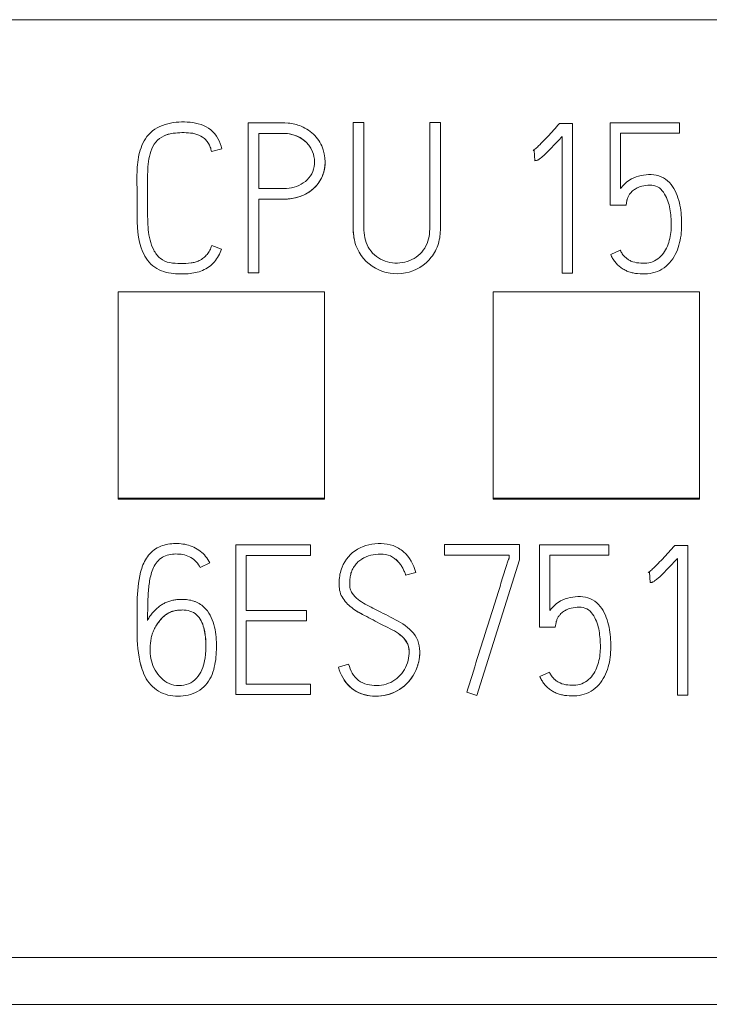
# Model space of a CAD drawing. Units: millimetres. Extents: x 0 to 594, y 0 to 420.
# Drawn here: x 240 to 248, y 338 to 348 of the extents above; entities that cross this region are included whole.
import ezdxf

# ---------------------------------------------------------------- set-up
doc = ezdxf.new("R2010")
doc.units = ezdxf.units.MM
doc.layers.add('1', color=7, linetype='Continuous')

msp = doc.modelspace()

# ---------------------------------------------------------------- linework, layer by layer
at = {"layer": '1', "color": 7, "linetype": 'Continuous', "lineweight": 13}
for p, q in [((291.116, 348.407), (231.529, 348.407)), ((242.808, 347.308), (242.808, 345.707)), ((244.042, 347.31), (243.929, 347.31)), ((244.859, 347.31), (244.746, 347.31)), ((244.859, 346.183), (244.859, 347.31)), ((246.129, 347.299), (246.113, 347.281)), ((246.269, 347.299), (246.129, 347.299)), ((246.269, 345.705), (246.269, 347.299)), ((246.67, 347.307), (246.67, 346.429)), ((247.409, 347.307), (246.67, 347.307)), ((247.409, 347.196), (247.409, 347.307)), ((242.921, 346.606), (242.921, 347.194)), ((246.158, 347.161), (246.158, 345.705)), ((246.781, 346.606), (246.781, 347.196)), ((246.781, 347.196), (247.409, 347.196)), ((242.418, 347.003), (242.526, 347.03)), ((245.847, 347.012), (245.86, 347.017)), ((245.86, 347.017), (245.867, 346.904)), ((242.921, 345.707), (242.921, 346.493)), ((246.67, 346.429), (246.839, 346.429)), ((246.839, 346.429), (246.848, 346.478)), ((242.524, 345.961), (242.42, 345.998)), ((246.777, 345.95), (246.675, 345.903)), ((242.808, 345.707), (242.921, 345.707)), ((246.158, 345.705), (246.269, 345.705)), ((241.423, 345.506), (241.423, 343.306)), ((243.623, 345.506), (241.423, 345.506)), ((243.623, 343.306), (243.623, 345.506)), ((245.423, 345.506), (245.423, 343.306)), ((247.623, 345.506), (245.423, 345.506)), ((247.623, 343.306), (247.623, 345.506)), ((241.423, 343.306), (241.423, 343.295)), ((241.423, 343.306), (243.623, 343.306)), ((243.623, 343.295), (241.423, 343.295)), ((243.623, 343.306), (243.623, 343.295)), ((245.423, 343.306), (245.423, 343.295)), ((245.423, 343.306), (247.623, 343.306)), ((247.623, 343.295), (245.423, 343.295)), ((247.623, 343.306), (247.623, 343.295)), ((242.677, 342.808), (242.677, 341.212)), ((243.473, 342.808), (242.677, 342.808)), ((243.473, 342.694), (243.473, 342.808)), ((244.903, 342.81), (244.903, 342.696)), ((245.702, 342.81), (244.903, 342.81)), ((245.702, 342.648), (245.702, 342.81)), ((245.915, 342.807), (245.915, 341.929)), ((246.654, 342.807), (245.915, 342.807)), ((246.654, 342.696), (246.654, 342.807)), ((247.358, 342.799), (247.342, 342.781)), ((247.498, 342.799), (247.358, 342.799)), ((247.498, 341.205), (247.498, 342.799)), ((242.297, 342.564), (242.399, 342.617)), ((242.788, 342.108), (242.788, 342.694)), ((242.788, 342.694), (243.473, 342.694)), ((244.903, 342.696), (245.591, 342.696)), ((245.247, 341.201), (245.702, 342.648)), ((245.591, 342.696), (245.591, 342.666)), ((246.026, 342.106), (246.026, 342.696)), ((246.026, 342.696), (246.654, 342.696)), ((247.387, 342.661), (247.387, 341.205)), ((244.488, 342.483), (244.597, 342.514)), ((247.076, 342.512), (247.089, 342.517)), ((247.089, 342.517), (247.096, 342.404)), ((243.432, 342.108), (242.788, 342.108)), ((243.432, 341.997), (243.432, 342.108)), ((242.788, 341.323), (242.788, 341.997)), ((242.788, 341.997), (243.432, 341.997)), ((245.915, 341.929), (246.084, 341.929)), ((246.084, 341.929), (246.093, 341.978)), ((243.88, 341.534), (243.771, 341.503)), ((246.021, 341.45), (245.919, 341.403)), ((243.473, 341.323), (242.788, 341.323)), ((243.473, 341.212), (243.473, 341.323)), ((242.677, 341.212), (243.473, 341.212)), ((245.14, 341.236), (245.247, 341.201)), ((247.387, 341.205), (247.498, 341.205)), ((231.529, 338.407), (291.116, 338.407)), ((277.242, 337.907), (231.323, 337.907))]:
    msp.add_line(p, q, dxfattribs=at)
for points, knots in [([(242.526, 347.03), (242.509, 347.108), (242.472, 347.182), (242.347, 347.283), (242.268, 347.306), (242.108, 347.321), (242.029, 347.317), (241.874, 347.279), (241.799, 347.241), (241.745, 347.181)], [0, 0, 0, 0, 0.25, 0.25, 0.5, 0.5, 0.75, 0.75, 1, 1, 1, 1]), ([(243.373, 347.271), (243.329, 347.29), (243.283, 347.3), (243.189, 347.31), (243.141, 347.308), (242.998, 347.308), (242.903, 347.308), (242.808, 347.308)], [0, 0, 0, 0, 0.25, 0.25, 0.5, 0.5, 1, 1, 1, 1]), ([(242.921, 346.493), (242.98, 346.493), (243.038, 346.493), (243.155, 346.493), (243.214, 346.491), (243.329, 346.508), (243.388, 346.527), (243.49, 346.588), (243.534, 346.629), (243.634, 346.779), (243.645, 346.907), (243.59, 347.076), (243.56, 347.128), (243.479, 347.215), (243.428, 347.248), (243.373, 347.271)], [0, 0, 0, 0, 0.125, 0.125, 0.25, 0.25, 0.375, 0.375, 0.5, 0.5, 0.75, 0.75, 0.875, 0.875, 1, 1, 1, 1]), ([(243.929, 347.31), (243.929, 347.091), (243.929, 346.763), (243.929, 346.435), (243.929, 346.271), (243.927, 346.216), (243.931, 346.107), (243.939, 346.052), (243.994, 345.898), (244.07, 345.809), (244.262, 345.704), (244.378, 345.686), (244.594, 345.728), (244.695, 345.787), (244.795, 345.918), (244.821, 345.967), (244.853, 346.072), (244.859, 346.127), (244.859, 346.183)], [0, 0, 0, 0, 0.25, 0.375, 0.375, 0.4375, 0.4375, 0.5, 0.5, 0.625, 0.625, 0.75, 0.75, 0.875, 0.875, 0.9375, 0.9375, 1, 1, 1, 1]), ([(244.746, 347.31), (244.746, 347.028), (244.746, 346.676), (244.746, 346.324), (244.746, 346.183), (244.748, 346.111), (244.703, 345.977), (244.659, 345.917), (244.544, 345.835), (244.471, 345.813), (244.329, 345.811), (244.258, 345.829), (244.137, 345.907), (244.092, 345.965), (244.042, 346.098), (244.042, 346.171), (244.042, 346.313), (244.042, 346.669), (244.042, 347.025), (244.042, 347.31)], [0, 0, 0, 0, 0.25, 0.3125, 0.3125, 0.375, 0.375, 0.4375, 0.4375, 0.5, 0.5, 0.5625, 0.5625, 0.625, 0.625, 0.6875, 0.6875, 0.75, 1, 1, 1, 1]), ([(246.113, 347.281), (246.071, 347.234), (246.028, 347.187), (245.963, 347.119), (245.941, 347.096), (245.907, 347.063), (245.896, 347.052), (245.872, 347.032), (245.861, 347.02), (245.847, 347.012)], [0, 0, 0, 0, 0.5, 0.5, 0.75, 0.75, 0.875, 0.875, 1, 1, 1, 1]), ([(241.745, 347.181), (241.696, 347.127), (241.668, 347.06), (241.632, 346.923), (241.625, 346.852), (241.621, 346.71), (241.623, 346.639), (241.623, 346.496), (241.623, 346.425), (241.623, 346.212), (241.629, 346.066), (241.71, 345.87), (241.752, 345.808), (241.871, 345.727), (241.942, 345.705), (242.014, 345.7)], [0, 0, 0, 0, 0.125, 0.125, 0.25, 0.25, 0.375, 0.375, 0.5, 0.5, 0.75, 0.75, 0.875, 0.875, 1, 1, 1, 1]), ([(242.2, 345.813), (242.162, 345.808), (242.124, 345.807), (242.048, 345.809), (242.01, 345.81), (241.935, 345.823), (241.9, 345.84), (241.841, 345.887), (241.818, 345.918), (241.766, 346.019), (241.75, 346.094), (241.735, 346.242), (241.736, 346.317), (241.736, 346.466), (241.736, 346.541), (241.736, 346.69), (241.734, 346.765), (241.745, 346.913), (241.758, 346.988), (241.809, 347.088), (241.833, 347.118), (241.893, 347.163), (241.927, 347.179), (241.964, 347.188)], [0, 0, 0, 0, 0.0625, 0.0625, 0.125, 0.125, 0.1875, 0.1875, 0.25, 0.25, 0.375, 0.375, 0.5, 0.5, 0.625, 0.625, 0.75, 0.75, 0.875, 0.875, 0.9375, 0.9375, 1, 1, 1, 1]), ([(242.323, 347.155), (242.272, 347.19), (242.209, 347.2), (242.086, 347.205), (242.025, 347.2), (241.964, 347.188)], [0, 0, 0, 0, 0.5, 0.5, 1, 1, 1, 1]), ([(241.964, 347.188), (242.025, 347.2), (242.086, 347.205), (242.209, 347.2), (242.272, 347.19), (242.323, 347.155)], [0, 0, 0, 0, 0.5, 0.5, 1, 1, 1, 1]), ([(242.418, 347.003), (242.414, 347.018), (242.41, 347.033), (242.402, 347.054), (242.399, 347.061), (242.392, 347.075), (242.389, 347.082), (242.377, 347.101), (242.368, 347.113), (242.347, 347.136), (242.336, 347.146), (242.323, 347.155)], [0, 0, 0, 0, 0.25, 0.25, 0.375, 0.375, 0.5, 0.5, 0.75, 0.75, 1, 1, 1, 1]), ([(242.323, 347.155), (242.336, 347.146), (242.347, 347.136), (242.363, 347.119), (242.368, 347.113), (242.377, 347.101), (242.381, 347.095), (242.393, 347.075), (242.399, 347.061), (242.41, 347.033), (242.414, 347.018), (242.418, 347.003)], [0, 0, 0, 0, 0.25, 0.25, 0.375, 0.375, 0.5, 0.5, 0.75, 0.75, 1, 1, 1, 1]), ([(243.495, 347), (243.456, 347.103), (243.353, 347.173), (243.192, 347.198), (243.138, 347.194), (243.03, 347.194), (242.975, 347.194), (242.921, 347.194)], [0, 0, 0, 0, 0.5, 0.5, 0.75, 0.75, 1, 1, 1, 1]), ([(242.921, 347.194), (242.976, 347.194), (243.03, 347.194), (243.139, 347.194), (243.195, 347.198), (243.355, 347.172), (243.456, 347.102), (243.495, 347)], [0, 0, 0, 0, 0.25, 0.25, 0.5, 0.5, 1, 1, 1, 1]), ([(245.936, 346.938), (245.946, 346.946), (245.956, 346.955), (245.975, 346.973), (245.984, 346.982), (246.013, 347.009), (246.031, 347.028), (246.086, 347.084), (246.122, 347.123), (246.158, 347.161)], [0, 0, 0, 0, 0.125, 0.125, 0.25, 0.25, 0.5, 0.5, 1, 1, 1, 1]), ([(243.495, 347), (243.522, 346.933), (243.523, 346.857), (243.472, 346.722), (243.415, 346.669), (243.317, 346.625), (243.281, 346.615), (243.209, 346.606), (243.173, 346.606), (243.065, 346.606), (242.993, 346.606), (242.921, 346.606)], [0, 0, 0, 0, 0.25, 0.25, 0.5, 0.5, 0.625, 0.625, 0.75, 0.75, 1, 1, 1, 1]), ([(245.936, 346.938), (245.929, 346.932), (245.921, 346.927), (245.91, 346.919), (245.906, 346.916), (245.901, 346.913), (245.899, 346.912), (245.895, 346.91), (245.892, 346.909), (245.89, 346.908)], [0, 0, 0, 0, 0.5, 0.5, 0.75, 0.75, 0.875, 0.875, 1, 1, 1, 1]), ([(245.89, 346.908), (245.892, 346.909), (245.895, 346.91), (245.899, 346.912), (245.901, 346.913), (245.906, 346.916), (245.91, 346.919), (245.921, 346.927), (245.929, 346.932), (245.936, 346.938)], [0, 0, 0, 0, 0.125, 0.125, 0.25, 0.25, 0.5, 0.5, 1, 1, 1, 1]), ([(243.629, 346.89), (243.629, 346.818), (243.61, 346.745), (243.506, 346.583), (243.394, 346.52), (243.22, 346.491), (243.16, 346.493), (243.041, 346.493), (242.981, 346.493), (242.921, 346.493)], [0, 0, 0, 0, 0.236696, 0.236696, 0.618348, 0.618348, 0.809174, 0.809174, 1, 1, 1, 1]), ([(245.867, 346.904), (245.871, 346.904), (245.875, 346.904), (245.883, 346.906), (245.886, 346.907), (245.89, 346.908)], [0, 0, 0, 0, 0.5, 0.5, 1, 1, 1, 1]), ([(243.939, 346.069), (243.924, 346.152), (243.929, 346.24), (243.929, 346.435), (243.929, 346.58), (243.929, 346.725), (243.929, 346.76)], [0, 0, 0, 0, 0.371608, 0.371608, 0.845598, 1, 1, 1, 1]), ([(246.961, 345.7), (246.997, 345.697), (247.033, 345.695), (247.104, 345.701), (247.14, 345.709), (247.24, 345.749), (247.297, 345.799), (247.376, 345.918), (247.402, 345.987), (247.431, 346.126), (247.433, 346.198), (247.428, 346.341), (247.42, 346.411), (247.381, 346.55), (247.351, 346.618), (247.277, 346.696), (247.247, 346.718), (247.18, 346.747), (247.144, 346.754), (247.034, 346.757), (246.961, 346.745), (246.897, 346.71)], [0, 0, 0, 0, 0.0625, 0.0625, 0.125, 0.125, 0.25, 0.25, 0.375, 0.375, 0.5, 0.5, 0.625, 0.625, 0.75, 0.75, 0.8125, 0.8125, 0.875, 0.875, 1, 1, 1, 1]), ([(244.746, 346.233), (244.746, 346.238), (244.746, 346.242), (244.746, 346.317), (244.746, 346.453), (244.746, 346.589), (244.746, 346.654)], [0, 0, 0, 0, 0.030844, 0.030844, 0.536469, 1, 1, 1, 1]), ([(246.897, 346.71), (246.874, 346.697), (246.853, 346.682), (246.823, 346.656), (246.814, 346.646), (246.797, 346.627), (246.789, 346.617), (246.781, 346.606)], [0, 0, 0, 0, 0.5, 0.5, 0.75, 0.75, 1, 1, 1, 1]), ([(246.968, 346.619), (246.994, 346.631), (247.022, 346.637), (247.079, 346.642), (247.107, 346.644), (247.164, 346.632), (247.19, 346.619), (247.231, 346.579), (247.247, 346.555), (247.287, 346.48), (247.302, 346.425), (247.319, 346.313), (247.322, 346.256), (247.32, 346.144), (247.311, 346.086), (247.277, 345.978), (247.251, 345.926), (247.17, 345.844), (247.117, 345.816), (247.03, 345.808), (247.002, 345.81), (246.945, 345.816), (246.916, 345.822), (246.89, 345.834)], [0, 0, 0, 0, 0.0625, 0.0625, 0.125, 0.125, 0.1875, 0.1875, 0.25, 0.25, 0.375, 0.375, 0.5, 0.5, 0.625, 0.625, 0.75, 0.75, 0.875, 0.875, 0.9375, 0.9375, 1, 1, 1, 1]), ([(246.968, 346.619), (246.954, 346.612), (246.94, 346.604), (246.915, 346.587), (246.903, 346.577), (246.892, 346.565)], [0, 0, 0, 0, 0.5, 0.5, 1, 1, 1, 1]), ([(246.892, 346.565), (246.903, 346.577), (246.915, 346.587), (246.94, 346.604), (246.954, 346.612), (246.968, 346.619)], [0, 0, 0, 0, 0.5, 0.5, 1, 1, 1, 1]), ([(246.848, 346.478), (246.848, 346.479), (246.848, 346.48), (246.849, 346.483), (246.849, 346.484), (246.85, 346.488), (246.851, 346.491), (246.853, 346.499), (246.855, 346.504), (246.857, 346.51)], [0, 0, 0, 0, 0.125, 0.125, 0.25, 0.25, 0.5, 0.5, 1, 1, 1, 1]), ([(246.892, 346.565), (246.885, 346.557), (246.878, 346.548), (246.866, 346.53), (246.86, 346.52), (246.857, 346.51)], [0, 0, 0, 0, 0.5, 0.5, 1, 1, 1, 1]), ([(246.857, 346.51), (246.86, 346.52), (246.866, 346.53), (246.878, 346.548), (246.885, 346.557), (246.892, 346.565)], [0, 0, 0, 0, 0.5, 0.5, 1, 1, 1, 1]), ([(242.42, 345.998), (242.414, 345.981), (242.407, 345.965), (242.395, 345.941), (242.39, 345.933), (242.38, 345.918), (242.375, 345.911), (242.364, 345.898), (242.358, 345.891), (242.345, 345.879), (242.338, 345.873), (242.317, 345.856), (242.302, 345.846), (242.286, 345.838)], [0, 0, 0, 0, 0.25, 0.25, 0.375, 0.375, 0.5, 0.5, 0.625, 0.625, 0.75, 0.75, 1, 1, 1, 1]), ([(242.014, 345.7), (242.066, 345.697), (242.118, 345.694), (242.221, 345.703), (242.273, 345.713), (242.369, 345.754), (242.413, 345.786), (242.482, 345.864), (242.507, 345.911), (242.524, 345.961)], [0, 0, 0, 0, 0.25, 0.25, 0.5, 0.5, 0.75, 0.75, 1, 1, 1, 1]), ([(246.675, 345.903), (246.681, 345.889), (246.688, 345.875), (246.704, 345.849), (246.712, 345.836), (246.731, 345.812), (246.741, 345.8), (246.758, 345.784), (246.764, 345.78), (246.776, 345.77), (246.782, 345.765), (246.801, 345.752), (246.814, 345.744), (246.835, 345.734), (246.842, 345.73), (246.856, 345.724), (246.863, 345.722), (246.885, 345.714), (246.9, 345.71), (246.93, 345.703), (246.946, 345.701), (246.961, 345.7)], [0, 0, 0, 0, 0.125, 0.125, 0.25, 0.25, 0.375, 0.375, 0.4375, 0.4375, 0.5, 0.5, 0.625, 0.625, 0.6875, 0.6875, 0.75, 0.75, 0.875, 0.875, 1, 1, 1, 1]), ([(246.828, 345.876), (246.817, 345.887), (246.807, 345.898), (246.79, 345.923), (246.783, 345.936), (246.777, 345.95)], [0, 0, 0, 0, 0.5, 0.5, 1, 1, 1, 1]), ([(246.89, 345.834), (246.879, 345.839), (246.868, 345.846), (246.847, 345.86), (246.837, 345.868), (246.828, 345.876)], [0, 0, 0, 0, 0.5, 0.5, 1, 1, 1, 1]), ([(242.286, 345.838), (242.272, 345.832), (242.258, 345.826), (242.229, 345.818), (242.215, 345.815), (242.2, 345.813)], [0, 0, 0, 0, 0.5, 0.5, 1, 1, 1, 1]), ([(242.399, 342.617), (242.374, 342.665), (242.34, 342.707), (242.255, 342.772), (242.205, 342.796), (242.1, 342.821), (242.046, 342.823), (241.939, 342.814), (241.886, 342.801), (241.792, 342.748), (241.752, 342.709), (241.694, 342.619), (241.675, 342.568), (241.634, 342.414), (241.627, 342.308), (241.625, 342.202)], [0, 0, 0, 0, 0.125, 0.125, 0.25, 0.25, 0.375, 0.375, 0.5, 0.5, 0.625, 0.625, 0.75, 0.75, 1, 1, 1, 1]), ([(244.597, 342.514), (244.572, 342.597), (244.53, 342.676), (244.433, 342.761), (244.395, 342.784), (244.314, 342.814), (244.27, 342.821), (244.139, 342.821), (244.051, 342.804), (243.901, 342.719), (243.842, 342.649), (243.81, 342.568)], [0, 0, 0, 0, 0.25, 0.25, 0.375, 0.375, 0.5, 0.5, 0.75, 0.75, 1, 1, 1, 1]), ([(247.342, 342.781), (247.3, 342.734), (247.257, 342.687), (247.192, 342.619), (247.17, 342.596), (247.136, 342.563), (247.125, 342.552), (247.101, 342.532), (247.09, 342.52), (247.076, 342.512)], [0, 0, 0, 0, 0.5, 0.5, 0.75, 0.75, 0.875, 0.875, 1, 1, 1, 1]), ([(241.736, 342.002), (241.736, 342.1), (241.738, 342.198), (241.746, 342.345), (241.751, 342.394), (241.77, 342.49), (241.784, 342.538), (241.83, 342.624), (241.866, 342.663), (241.955, 342.705), (242.006, 342.711), (242.105, 342.708), (242.155, 342.696), (242.241, 342.646), (242.275, 342.608), (242.297, 342.564)], [0, 0, 0, 0, 0.25, 0.25, 0.375, 0.375, 0.5, 0.5, 0.625, 0.625, 0.75, 0.75, 0.875, 0.875, 1, 1, 1, 1]), ([(243.918, 342.291), (243.908, 342.306), (243.901, 342.322), (243.895, 342.347), (243.893, 342.356), (243.891, 342.373), (243.891, 342.381), (243.891, 342.407), (243.892, 342.424), (243.895, 342.459), (243.898, 342.476), (243.904, 342.501), (243.906, 342.509), (243.912, 342.525), (243.915, 342.534), (243.922, 342.549), (243.927, 342.557), (243.936, 342.571), (243.94, 342.578), (243.955, 342.599), (243.967, 342.613), (243.991, 342.636), (244.005, 342.647), (244.02, 342.656)], [0, 0, 0, 0, 0.125, 0.125, 0.1875, 0.1875, 0.25, 0.25, 0.375, 0.375, 0.5, 0.5, 0.5625, 0.5625, 0.625, 0.625, 0.6875, 0.6875, 0.75, 0.75, 0.875, 0.875, 1, 1, 1, 1]), ([(244.02, 342.656), (244.08, 342.694), (244.151, 342.707), (244.257, 342.708), (244.293, 342.703), (244.357, 342.674), (244.386, 342.653), (244.41, 342.627)], [0, 0, 0, 0, 0.5, 0.5, 0.75, 0.75, 1, 1, 1, 1]), ([(244.41, 342.627), (244.419, 342.616), (244.428, 342.606), (244.444, 342.583), (244.451, 342.571), (244.46, 342.553), (244.463, 342.547), (244.469, 342.534), (244.472, 342.528), (244.479, 342.509), (244.484, 342.496), (244.488, 342.483)], [0, 0, 0, 0, 0.25, 0.25, 0.5, 0.5, 0.625, 0.625, 0.75, 0.75, 1, 1, 1, 1]), ([(245.591, 342.666), (245.591, 342.665), (245.59, 342.664), (245.59, 342.662), (245.589, 342.659), (245.586, 342.653), (245.582, 342.64), (245.573, 342.614), (245.566, 342.592), (245.552, 342.547), (245.543, 342.517), (245.524, 342.458), (245.514, 342.428), (245.496, 342.368), (245.486, 342.339), (245.458, 342.249), (245.439, 342.19), (245.402, 342.07), (245.383, 342.011), (245.327, 341.832), (245.289, 341.713), (245.215, 341.475), (245.178, 341.355), (245.14, 341.236)], [0, 0, 0, 0, 0.001953, 0.001953, 0.003906, 0.007812, 0.015625, 0.03125, 0.0625, 0.0625, 0.125, 0.125, 0.1875, 0.1875, 0.25, 0.25, 0.375, 0.375, 0.5, 0.5, 0.75, 0.75, 1, 1, 1, 1]), ([(247.165, 342.438), (247.175, 342.446), (247.185, 342.455), (247.204, 342.473), (247.213, 342.482), (247.242, 342.509), (247.26, 342.528), (247.315, 342.584), (247.351, 342.623), (247.387, 342.661)], [0, 0, 0, 0, 0.125, 0.125, 0.25, 0.25, 0.5, 0.5, 1, 1, 1, 1]), ([(243.81, 342.568), (243.79, 342.52), (243.781, 342.47), (243.776, 342.367), (243.78, 342.315), (243.823, 342.222), (243.858, 342.183), (243.937, 342.117), (243.981, 342.09), (244.027, 342.066)], [0, 0, 0, 0, 0.25, 0.25, 0.5, 0.5, 0.75, 0.75, 1, 1, 1, 1]), ([(247.096, 342.404), (247.1, 342.404), (247.104, 342.404), (247.112, 342.406), (247.115, 342.407), (247.119, 342.408)], [0, 0, 0, 0, 0.5, 0.5, 1, 1, 1, 1]), ([(247.165, 342.438), (247.158, 342.432), (247.15, 342.427), (247.139, 342.419), (247.135, 342.416), (247.13, 342.413), (247.128, 342.412), (247.124, 342.41), (247.121, 342.409), (247.119, 342.408)], [0, 0, 0, 0, 0.5, 0.5, 0.75, 0.75, 0.875, 0.875, 1, 1, 1, 1]), ([(247.119, 342.408), (247.121, 342.409), (247.124, 342.41), (247.128, 342.412), (247.13, 342.413), (247.135, 342.416), (247.139, 342.419), (247.15, 342.427), (247.158, 342.432), (247.165, 342.438)], [0, 0, 0, 0, 0.125, 0.125, 0.25, 0.25, 0.5, 0.5, 1, 1, 1, 1]), ([(241.625, 342.202), (241.622, 342.08), (241.622, 341.959), (241.627, 341.715), (241.64, 341.595), (241.678, 341.478)], [0, 0, 0, 0, 0.5, 0.5, 1, 1, 1, 1]), ([(242.102, 342.226), (242.095, 342.226), (242.087, 342.225), (242.073, 342.224), (242.065, 342.224), (242.043, 342.223), (242.029, 342.221), (242, 342.216), (241.986, 342.212), (241.958, 342.204), (241.944, 342.198), (241.918, 342.187), (241.905, 342.18), (241.879, 342.165), (241.855, 342.148), (241.834, 342.129), (241.813, 342.108), (241.803, 342.098), (241.793, 342.086)], [0, 0, 0, 0, 0.0625, 0.0625, 0.125, 0.125, 0.25, 0.25, 0.375, 0.375, 0.5, 0.5, 0.625, 0.625, 0.75, 0.875, 0.875, 1, 1, 1, 1]), ([(242.337, 342.142), (242.322, 342.157), (242.305, 342.17), (242.277, 342.186), (242.268, 342.191), (242.248, 342.2), (242.229, 342.208), (242.208, 342.213), (242.187, 342.218), (242.177, 342.22), (242.145, 342.225), (242.124, 342.226), (242.102, 342.226)], [0, 0, 0, 0, 0.25, 0.25, 0.375, 0.375, 0.5, 0.625, 0.625, 0.75, 0.75, 1, 1, 1, 1]), ([(244.222, 342.091), (244.167, 342.119), (244.112, 342.145), (244.004, 342.205), (243.951, 342.239), (243.918, 342.291)], [0, 0, 0, 0, 0.5, 0.5, 1, 1, 1, 1]), ([(246.141, 342.21), (246.119, 342.197), (246.097, 342.182), (246.068, 342.156), (246.059, 342.146), (246.041, 342.127), (246.033, 342.117), (246.026, 342.106)], [0, 0, 0, 0, 0.5, 0.5, 0.75, 0.75, 1, 1, 1, 1]), ([(246.206, 341.2), (246.241, 341.197), (246.277, 341.195), (246.348, 341.201), (246.384, 341.209), (246.484, 341.249), (246.541, 341.299), (246.621, 341.418), (246.647, 341.487), (246.675, 341.626), (246.678, 341.698), (246.672, 341.841), (246.664, 341.911), (246.626, 342.05), (246.595, 342.118), (246.521, 342.196), (246.491, 342.218), (246.425, 342.247), (246.389, 342.254), (246.279, 342.257), (246.206, 342.245), (246.141, 342.21)], [0, 0, 0, 0, 0.0625, 0.0625, 0.125, 0.125, 0.25, 0.25, 0.375, 0.375, 0.5, 0.5, 0.625, 0.625, 0.75, 0.75, 0.8125, 0.8125, 0.875, 0.875, 1, 1, 1, 1]), ([(241.678, 341.478), (241.7, 341.409), (241.736, 341.345), (241.839, 341.245), (241.908, 341.212), (242.051, 341.189), (242.125, 341.191), (242.264, 341.232), (242.327, 341.275), (242.415, 341.389), (242.439, 341.459), (242.467, 341.6), (242.471, 341.672), (242.469, 341.815), (242.462, 341.887), (242.423, 342.026), (242.391, 342.092), (242.337, 342.142)], [0, 0, 0, 0, 0.125, 0.125, 0.25, 0.25, 0.375, 0.375, 0.5, 0.5, 0.625, 0.625, 0.75, 0.75, 0.875, 0.875, 1, 1, 1, 1]), ([(242.106, 342.113), (242.078, 342.111), (242.05, 342.11), (241.996, 342.098), (241.969, 342.087), (241.898, 342.042), (241.861, 341.997), (241.83, 341.95)], [0, 0, 0, 0, 0.25, 0.25, 0.5, 0.5, 1, 1, 1, 1]), ([(241.83, 341.95), (241.838, 341.962), (241.85, 341.979), (241.863, 341.995), (241.872, 342.006), (241.876, 342.011), (241.89, 342.027), (241.9, 342.037), (241.921, 342.056), (241.933, 342.064), (241.956, 342.079), (241.969, 342.085), (241.988, 342.094), (241.995, 342.096), (242.009, 342.1), (242.029, 342.106), (242.057, 342.11), (242.078, 342.111), (242.092, 342.112), (242.099, 342.112), (242.106, 342.113)], [0, 0, 0, 0, 0.125, 0.1875, 0.1875, 0.25, 0.25, 0.375, 0.375, 0.5, 0.5, 0.625, 0.625, 0.6875, 0.6875, 0.75, 0.875, 0.9375, 0.9375, 1, 1, 1, 1]), ([(242.357, 341.725), (242.357, 341.737), (242.357, 341.749), (242.355, 341.815), (242.349, 341.87), (242.322, 341.974), (242.299, 342.026), (242.217, 342.099), (242.161, 342.113), (242.106, 342.113)], [0, 0, 0, 0, 0.070595, 0.070595, 0.380397, 0.380397, 0.690198, 0.690198, 1, 1, 1, 1]), ([(242.106, 342.113), (242.161, 342.113), (242.218, 342.099), (242.299, 342.026), (242.322, 341.974), (242.363, 341.817), (242.362, 341.708), (242.348, 341.6)], [0, 0, 0, 0, 0.25, 0.25, 0.5, 0.5, 1, 1, 1, 1]), ([(243.771, 341.503), (243.794, 341.426), (243.831, 341.352), (243.947, 341.242), (244.025, 341.208), (244.184, 341.188), (244.267, 341.195), (244.417, 341.254), (244.484, 341.302), (244.584, 341.426), (244.618, 341.502), (244.645, 341.659), (244.643, 341.743), (244.565, 341.885), (244.501, 341.938), (244.365, 342.02), (244.292, 342.052), (244.222, 342.091)], [0, 0, 0, 0, 0.125, 0.125, 0.25, 0.25, 0.375, 0.375, 0.5, 0.5, 0.625, 0.625, 0.75, 0.75, 0.875, 0.875, 1, 1, 1, 1]), ([(246.212, 342.119), (246.238, 342.131), (246.266, 342.137), (246.323, 342.142), (246.352, 342.144), (246.408, 342.132), (246.434, 342.119), (246.475, 342.079), (246.491, 342.055), (246.532, 341.98), (246.546, 341.925), (246.563, 341.813), (246.566, 341.756), (246.564, 341.644), (246.556, 341.586), (246.521, 341.478), (246.495, 341.426), (246.415, 341.344), (246.361, 341.316), (246.275, 341.308), (246.246, 341.31), (246.19, 341.316), (246.161, 341.322), (246.135, 341.334)], [0, 0, 0, 0, 0.0625, 0.0625, 0.125, 0.125, 0.1875, 0.1875, 0.25, 0.25, 0.375, 0.375, 0.5, 0.5, 0.625, 0.625, 0.75, 0.75, 0.875, 0.875, 0.9375, 0.9375, 1, 1, 1, 1]), ([(246.212, 342.119), (246.198, 342.112), (246.185, 342.104), (246.159, 342.087), (246.147, 342.077), (246.137, 342.065)], [0, 0, 0, 0, 0.5, 0.5, 1, 1, 1, 1]), ([(246.137, 342.065), (246.147, 342.077), (246.159, 342.087), (246.185, 342.104), (246.198, 342.112), (246.212, 342.119)], [0, 0, 0, 0, 0.5, 0.5, 1, 1, 1, 1]), ([(241.793, 342.086), (241.782, 342.074), (241.771, 342.061), (241.751, 342.032), (241.743, 342.017), (241.736, 342.002)], [0, 0, 0, 0, 0.5, 0.5, 1, 1, 1, 1]), ([(244.027, 342.066), (244.088, 342.035), (244.147, 342.001), (244.268, 341.938), (244.332, 341.912), (244.418, 341.857), (244.446, 341.836), (244.492, 341.786), (244.51, 341.756), (244.535, 341.658), (244.522, 341.587), (244.473, 341.461), (244.429, 341.405), (244.345, 341.347), (244.314, 341.332), (244.248, 341.312), (244.214, 341.308), (244.111, 341.306), (244.041, 341.32), (243.931, 341.404), (243.898, 341.468), (243.88, 341.534)], [0, 0, 0, 0, 0.125, 0.125, 0.25, 0.25, 0.3125, 0.3125, 0.375, 0.375, 0.5, 0.5, 0.625, 0.625, 0.6875, 0.6875, 0.75, 0.75, 0.875, 0.875, 1, 1, 1, 1]), ([(244.526, 341.663), (244.526, 341.683), (244.523, 341.704), (244.51, 341.756), (244.491, 341.786), (244.445, 341.837), (244.418, 341.857), (244.332, 341.912), (244.268, 341.938), (244.147, 342.001), (244.088, 342.035), (244.027, 342.066)], [0, 0, 0, 0, 0.091803, 0.091803, 0.243169, 0.243169, 0.394535, 0.394535, 0.697268, 0.697268, 1, 1, 1, 1]), ([(246.093, 341.978), (246.093, 341.979), (246.093, 341.98), (246.093, 341.983), (246.094, 341.984), (246.095, 341.988), (246.095, 341.991), (246.098, 341.999), (246.1, 342.004), (246.101, 342.01)], [0, 0, 0, 0, 0.125, 0.125, 0.25, 0.25, 0.5, 0.5, 1, 1, 1, 1]), ([(246.137, 342.065), (246.13, 342.057), (246.123, 342.048), (246.11, 342.03), (246.105, 342.02), (246.101, 342.01)], [0, 0, 0, 0, 0.5, 0.5, 1, 1, 1, 1]), ([(246.101, 342.01), (246.105, 342.02), (246.11, 342.03), (246.123, 342.048), (246.13, 342.057), (246.137, 342.065)], [0, 0, 0, 0, 0.5, 0.5, 1, 1, 1, 1]), ([(241.783, 341.545), (241.772, 341.578), (241.765, 341.613), (241.763, 341.656), (241.762, 341.665), (241.762, 341.682), (241.763, 341.691), (241.763, 341.717), (241.764, 341.735), (241.767, 341.769), (241.77, 341.787), (241.776, 341.821), (241.78, 341.838), (241.788, 341.863), (241.791, 341.871), (241.797, 341.887), (241.801, 341.896), (241.812, 341.92), (241.82, 341.935), (241.83, 341.95)], [0, 0, 0, 0, 0.25, 0.25, 0.3125, 0.3125, 0.375, 0.375, 0.5, 0.5, 0.625, 0.625, 0.75, 0.75, 0.8125, 0.8125, 0.875, 0.875, 1, 1, 1, 1]), ([(242.348, 341.6), (242.344, 341.565), (242.336, 341.532), (242.312, 341.466), (242.296, 341.434), (242.254, 341.379), (242.228, 341.354), (242.166, 341.319), (242.131, 341.311), (242.06, 341.306), (242.024, 341.308), (241.957, 341.329), (241.926, 341.349), (241.845, 341.416), (241.805, 341.477), (241.783, 341.545)], [0, 0, 0, 0, 0.125, 0.125, 0.25, 0.25, 0.375, 0.375, 0.5, 0.5, 0.625, 0.625, 0.75, 0.75, 1, 1, 1, 1]), ([(244.639, 341.662), (244.639, 341.638), (244.637, 341.613), (244.62, 341.51), (244.588, 341.434), (244.489, 341.306), (244.422, 341.257), (244.273, 341.196), (244.189, 341.188), (244.028, 341.207), (243.95, 341.24), (243.832, 341.351), (243.794, 341.425), (243.771, 341.503)], [0, 0, 0, 0, 0.056982, 0.056982, 0.245585, 0.245585, 0.434189, 0.434189, 0.622793, 0.622793, 0.811396, 0.811396, 1, 1, 1, 1]), ([(245.919, 341.403), (245.926, 341.389), (245.933, 341.375), (245.948, 341.349), (245.957, 341.336), (245.975, 341.312), (245.986, 341.3), (246.003, 341.284), (246.009, 341.28), (246.021, 341.27), (246.027, 341.265), (246.046, 341.252), (246.059, 341.244), (246.08, 341.234), (246.087, 341.23), (246.101, 341.224), (246.108, 341.222), (246.13, 341.214), (246.145, 341.21), (246.175, 341.203), (246.19, 341.201), (246.206, 341.2)], [0, 0, 0, 0, 0.125, 0.125, 0.25, 0.25, 0.375, 0.375, 0.4375, 0.4375, 0.5, 0.5, 0.625, 0.625, 0.6875, 0.6875, 0.75, 0.75, 0.875, 0.875, 1, 1, 1, 1]), ([(246.073, 341.376), (246.061, 341.387), (246.052, 341.398), (246.035, 341.423), (246.028, 341.436), (246.021, 341.45)], [0, 0, 0, 0, 0.5, 0.5, 1, 1, 1, 1]), ([(246.135, 341.334), (246.123, 341.339), (246.112, 341.346), (246.092, 341.36), (246.082, 341.368), (246.073, 341.376)], [0, 0, 0, 0, 0.5, 0.5, 1, 1, 1, 1])]:
    msp.add_open_spline(points, degree=3, knots=knots, dxfattribs=at)
for points in [[(241.964, 347.188), (241.952, 347.185), (241.94, 347.181), (241.928, 347.176)], [(244.05, 342.673), (244.04, 342.668), (244.03, 342.662), (244.02, 342.656)], [(244.41, 342.627), (244.402, 342.636), (244.392, 342.645), (244.382, 342.653)], [(243.891, 342.412), (243.891, 342.404), (243.891, 342.397), (243.891, 342.39)], [(244.027, 342.066), (244.007, 342.076), (243.988, 342.087), (243.969, 342.099)], [(241.678, 341.478), (241.673, 341.496), (241.668, 341.513), (241.663, 341.53)]]:
    msp.add_open_spline(points, degree=3, dxfattribs=at)

doc.saveas('drawing.dxf')
